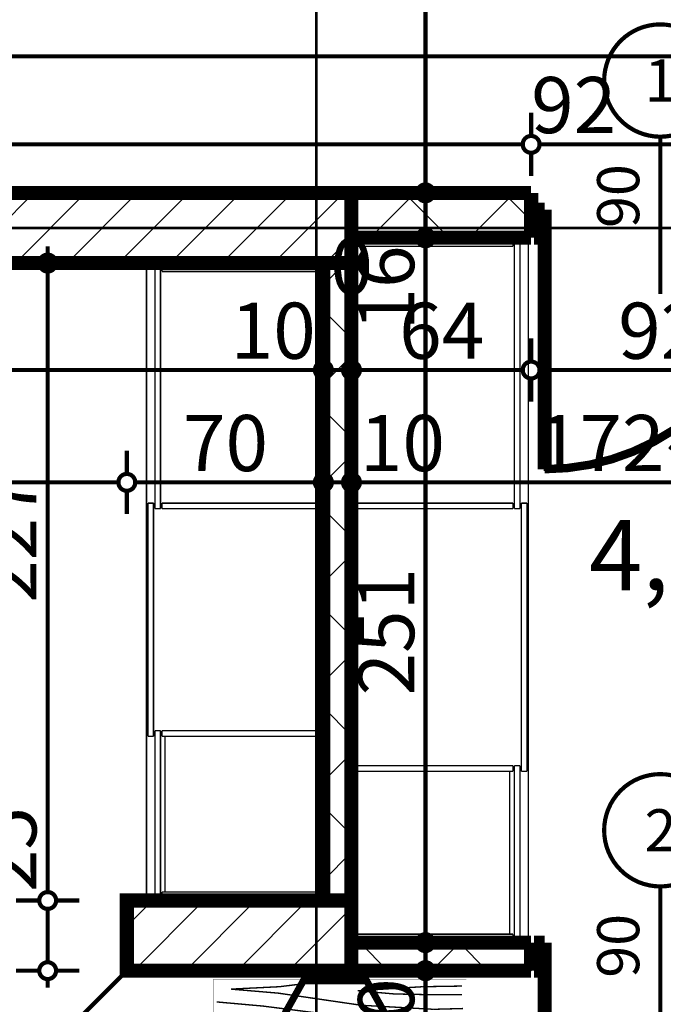
# Model space of a CAD drawing. Extents: x 77007 to 96231, y 86222 to 97631.
# Drawn here: x 81638 to 81867, y 90399 to 90750 of the extents above; entities that cross this region are included whole.
import ezdxf
from ezdxf.enums import TextEntityAlignment as Align

# ---------------------------------------------------------------- set-up
doc = ezdxf.new("R2010")
doc.units = 0
doc.header["$MEASUREMENT"] = 0
doc.linetypes.add('Double Dashed copy', pattern=[226.66666666666663, 100, -50, 26.66666666666664, -50])
for name, color, linetype in [('0help', 7, 'Continuous'), ('Fills', 7, 'Continuous'), ('koloni', 7, 'Continuous'), ('KOTI-ext', 7, 'Continuous'), ('KOTI-int', 7, 'Continuous'), ('wall-ext', 7, 'Continuous')]:
    doc.layers.add(name, color=color, linetype=linetype)
doc.styles.add('GENERATED_STYLE_1', font='TIMES.TTF')
doc.styles.add('GENERATED_STYLE_3', font='txt')
doc.linetypes.add('Big Zigzag', pattern='A,0,[1,3. 5et1.Shx,S=0.4479717829870799,R=0,X=0,Y=0],-56.44444465637207,0', length=56.44444465637207)
doc.dimstyles.new('Dimstyle_7072E', dxfattribs={"dimtxt": 20, "dimasz": 11.4, "dimexe": 0.18, "dimexo": 0, "dimgap": 0.09, "dimtad": 1, "dimdec": 0, "dimzin": 0, "dimdsep": 46, "dimtxsty": 'GENERATED_STYLE_1', "dimblk": 'ARROWHEAD_1', "dimblk1": 'ARROWHEAD_1', "dimblk2": 'ARROWHEAD_1', "dimcen": 0.09, "dimclrd": 11, "dimclre": 11, "dimclrt": 11, "dimazin": 0, "dimtfac": 1, "dimtdec": 4, "dimtmove": 0, "dimatfit": 0, "dimfxl": 0, "dimtolj": 1, "dimtzin": 0, "dimarcsym": 0})
pattern_1 = [(45, (0, 0), (-17.67766952966369, 17.67766952966369), []), (135, (0, 0), (17.67766952966369, 17.67766952966369), [])]
pattern_2 = [(45, (0, 0), (-9.192387818250328, 9.19238781825033), [])]

# ---------------------------------------------------------------- blocks, each defined once
blk = doc.blocks.new('HATCH_351', base_point=(81928.65589242133, 90421.40056573114))
at = {"layer": 'Fills', "color": 133, "style": 'GENERATED_STYLE_1', "oblique": -2.504478167265416e-06}
blk.add_text('4,33 m', height=25, dxfattribs=at).set_placement((81946.31214242132, 90546.90163951155), align=Align.RIGHT)
blk.add_text('2', height=16.6675, dxfattribs=at).set_placement((81947.72527858203, 90555.23413951154))
blk = doc.blocks.new('WALL_900', base_point=(81746.15754600838, 90421.40271329196))
at = {"layer": 'wall-ext'}
h = blk.add_hatch(dxfattribs=at)
h.set_pattern_fill('CONCRETE BLOCK', scale=25, angle=45, style=0, pattern_type=0)
h.set_pattern_definition(pattern_1)
h.paths.add_polyline_path([(81756.15754600838, 90663.40009158538), (81746.15754600838, 90663.40009158538), (81746.15754600838, 90436.40271329196), (81756.15754600838, 90436.40271329196)], flags=0)
at = {"layer": 'wall-ext', "color": 7, "linetype": 'Continuous', "const_width": 5}
for points in [[(81746.15754600838, 90663.40009158538), (81746.15754600838, 90436.40271329196)], [(81756.15754600838, 90421.40271329196), (81756.15754600838, 90663.40271329194)]]:
    blk.add_lwpolyline(points, dxfattribs=at)
blk = doc.blocks.new('D1_Metal_411')
at = {"color": 0, "linetype": 'Continuous', "const_width": 5}
for points in [[(41.2, 0), (41.2, 82.4)], [(-41.2, 0), (-45, 0)], [(-45, 0), (-45, -10)], [(-41.2, -10), (-41.2, 0)], [(45, 0), (41.2, 0)], [(41.2, 0), (41.2, -10)], [(45, -10), (45, 0)], [(-45, -10), (-41.2, -10)], [(41.2, -10), (45, -10)]]:
    blk.add_lwpolyline(points, dxfattribs=at)
at = {"color": 0, "linetype": 'Continuous', "const_width": 3.00000011920929}
blk.add_lwpolyline([(41.20000000000001, 82.4, 0.414213562373095), (-41.2, 1.009075635549639e-14)], format="xyb", dxfattribs=at)
blk = doc.blocks.new('Window-Door_Marker_-_70_18864')
at = {"color": 11, "linetype": 'Continuous', "const_width": 1.5}
blk.add_lwpolyline([(-4.408582873760558e-15, -36), (2.449212707644754e-15, 20)], dxfattribs=at)
blk.add_lwpolyline([(-20.00000000000001, -56.00000000000001, 1), (20, -56.00000000000001, 1)], format="xyb", close=True, dxfattribs=at)
at = {"color": 11, "style": 'GENERATED_STYLE_1'}
for tag, p, rotation in [('AC_WIDO_B_SIZE', (-22.49999999999999, 7.750000000000004), -90.00000000000001), ('AC_WIDO_A_SIZE', (7.500000000000004, -3.500000000000002), -90.00000000000001), ('AC_MarkerText_1', (5.624999999999994, -48.5), 180)]:
    blk.add_attdef(tag, p, '', height=15, rotation=rotation, dxfattribs=at)
blk = doc.blocks.new('WALL_995', base_point=(82901.1601677149, 90680.40271329196))
at = {"layer": 'wall-ext'}
h = blk.add_hatch(dxfattribs=at)
h.set_pattern_fill('CONCRETE BLOCK', scale=25, angle=45, style=0, pattern_type=0)
h.set_pattern_definition(pattern_1)
h.paths.add_polyline_path([(81756.15754600838, 90688.40271329196), (81756.15754600838, 90672.40271329196), (81820.15589242132, 90672.40271329196), (81820.15589242132, 90688.40271329196)], flags=0)
at = {"layer": 'wall-ext', "color": 7, "linetype": 'Continuous', "const_width": 5}
for points in [[(81820.15589242132, 90688.40271329194), (81756.15754600838, 90688.40271329194)], [(81820.15589242132, 90672.40271329196), (81820.15589242132, 90688.40271329196)], [(81756.15754600838, 90672.40271329196), (81820.15589242132, 90672.40271329196)]]:
    blk.add_lwpolyline(points, dxfattribs=at)
at = {"layer": 'wall-ext', "color": 133, "rotation": 180}
blk.add_blockref('Window-Door_Marker_-_70_18864', (81866.1558924213, 90672.40271329196), dxfattribs=at).add_auto_attribs({'AC_MarkerText_1': '1', 'AC_WIDO_A_SIZE': '90', 'AC_WIDO_B_SIZE': '210'})
blk.add_blockref('D1_Metal_411', (81866.1558924213, 90672.40271329196), dxfattribs=at)
blk = doc.blocks.new('D1_Metal_421')
at = {"color": 0, "linetype": 'Continuous', "const_width": 5}
for points in [[(41.2, 0), (41.2, 82.4)], [(-41.2, 0), (-45, 0)], [(-45, 0), (-45, -10)], [(-41.2, -10), (-41.2, 0)], [(45, 0), (41.2, 0)], [(41.2, 0), (41.2, -10)], [(45, -10), (45, 0)], [(-45, -10), (-41.2, -10)], [(41.2, -10), (45, -10)]]:
    blk.add_lwpolyline(points, dxfattribs=at)
at = {"color": 0, "linetype": 'Continuous', "const_width": 3.00000011920929}
blk.add_lwpolyline([(41.20000000000001, 82.4, 0.414213562373095), (-41.2, 1.009075635549639e-14)], format="xyb", dxfattribs=at)
blk = doc.blocks.new('Window-Door_Marker_-_70_18874')
at = {"color": 11, "linetype": 'Continuous', "const_width": 1.5}
blk.add_lwpolyline([(-20, 40, 1), (20, 40, 1)], format="xyb", close=True, dxfattribs=at)
blk.add_lwpolyline([(0, 20), (0, -30)], dxfattribs=at)
at = {"color": 11, "style": 'GENERATED_STYLE_1'}
for tag, p in [('AC_WIDO_A_SIZE', (-7.500000000000004, -12.5)), ('AC_WIDO_B_SIZE', (22.5, -23.75))]:
    blk.add_attdef(tag, p, '', height=15, rotation=90, dxfattribs=at)
blk.add_attdef('AC_MarkerText_1', (-5.625, 32.50000000000001), '', height=15, dxfattribs=at)
blk = doc.blocks.new('WALL_1002', base_point=(81746.15754600838, 90421.40271329196))
at = {"layer": 'wall-ext'}
h = blk.add_hatch(dxfattribs=at)
h.set_pattern_fill('CONCRETE BLOCK', scale=25, angle=45, style=0, pattern_type=0)
h.set_pattern_definition(pattern_1)
h.paths.add_polyline_path([(81820.1558924213, 90411.40271329196), (81820.1558924213, 90421.40271329196), (81756.15754600838, 90421.40271329196), (81756.15754600838, 90411.40271329196)], flags=0)
h = blk.add_hatch(dxfattribs=at)
h.set_pattern_fill('CONCRETE BLOCK', scale=25, angle=45, style=0, pattern_type=0)
h.set_pattern_definition(pattern_1)
h.paths.add_polyline_path([(82121.1575460082, 90411.40271329196), (82121.1575460082, 90421.40271329196), (81912.1558924213, 90421.40271329196), (81912.1558924213, 90411.40271329196)], flags=0)
at = {"layer": 'wall-ext', "color": 7, "linetype": 'Continuous', "const_width": 5}
for points in [[(81820.1558924213, 90421.40271329196), (81756.15754600838, 90421.40271329196)], [(81820.1558924213, 90421.40271329196), (81820.1558924213, 90411.40271329196)], [(81912.1558924213, 90421.40271329196), (81912.1558924213, 90411.40271329196)], [(81928.6569562877, 90421.40271329196), (81912.1558924213, 90421.40271329196)], [(82121.1601677149, 90421.40271329196), (81938.6569562877, 90421.40271329196)], [(81746.15754600838, 90411.40271329196), (81820.1558924213, 90411.40271329196)], [(81912.1558924213, 90411.40271329196), (82121.1601677149, 90411.40271329196)]]:
    blk.add_lwpolyline(points, dxfattribs=at)
at = {"layer": 'wall-ext', "color": 133}
blk.add_blockref('Window-Door_Marker_-_70_18874', (81866.1558924213, 90421.40271329196), dxfattribs=at).add_auto_attribs({'AC_MarkerText_1': '2', 'AC_WIDO_A_SIZE': '90', 'AC_WIDO_B_SIZE': '210'})
at = {"layer": 'wall-ext', "color": 133, "rotation": 180}
blk.add_blockref('D1_Metal_421', (81866.1558924213, 90411.40271329196), dxfattribs=at)
blk = doc.blocks.new('WALL_1090', base_point=(81676.15754600838, 90436.40271329196))
at = {"layer": 'wall-ext', "color": 7, "linetype": 'Continuous', "const_width": 5}
blk.add_lwpolyline([(81676.15754600838, 90436.40271329196), (81676.15754600838, 90411.40271329196)], dxfattribs=at)
blk = doc.blocks.new('WALL_1142', base_point=(81756.15754600838, 90675.90271329194))
at = {"layer": 'wall-ext'}
h = blk.add_hatch(dxfattribs=at)
h.set_pattern_fill('CONCRETE BLOCK', scale=25, angle=45, style=0, pattern_type=0)
h.set_pattern_definition(pattern_1)
h.paths.add_polyline_path([(81756.15754600838, 90688.40009158538), (81756.15754600838, 90688.40271329194), (81326.15754600838, 90688.40271329194), (81326.15754600838, 90688.40009158538)], flags=0)
at = {"layer": 'wall-ext', "color": 7, "linetype": 'Continuous', "const_width": 5}
for points in [[(81756.15754600838, 90663.40271329194), (81756.15754600838, 90688.40271329194)], [(81324.00066048112, 90663.40271329194), (81326.15754600838, 90663.40271329194)]]:
    blk.add_lwpolyline(points, dxfattribs=at)
blk = doc.blocks.new('COLUMN_384', base_point=(81541.15754600838, 90675.90009158538))
at = {"layer": 'koloni'}
h = blk.add_hatch(dxfattribs=at)
h.set_pattern_fill('COMMON BRICK', color=1, scale=12.99999952316284, angle=45, style=0, pattern_type=0)
h.set_pattern_definition(pattern_2)
h.paths.add_polyline_path([(81756.15754600838, 90688.40009158538), (81326.15754600838, 90688.40009158538), (81326.15754600838, 90663.40009158538), (81756.15754600838, 90663.40009158538)], flags=0)
at = {"layer": 'koloni', "color": 30, "linetype": 'Continuous', "const_width": 5}
blk.add_lwpolyline([(81756.15754600838, 90688.40009158538), (81326.15754600838, 90688.40009158538), (81326.15754600838, 90663.40009158538), (81756.15754600838, 90663.40009158538)], close=True, dxfattribs=at)
blk = doc.blocks.new('COLUMN_419', base_point=(81716.15754600838, 90423.90271329196))
at = {"layer": 'koloni'}
h = blk.add_hatch(dxfattribs=at)
h.set_pattern_fill('COMMON BRICK', color=1, scale=12.99999952316284, angle=45, style=0, pattern_type=0)
h.set_pattern_definition(pattern_2)
h.paths.add_polyline_path([(81676.15754600838, 90411.40271329196), (81756.15754600838, 90411.40271329196), (81756.15754600838, 90436.40271329196), (81676.15754600838, 90436.40271329196)], flags=0)
at = {"layer": 'koloni', "color": 30, "linetype": 'Continuous', "const_width": 5}
blk.add_lwpolyline([(81676.15754600838, 90411.40271329196), (81756.15754600838, 90411.40271329196), (81756.15754600838, 90436.40271329196), (81676.15754600838, 90436.40271329196)], close=True, dxfattribs=at)
blk = doc.blocks.new('PLN_BIBF2-7')
at = {"layer": '0help', "color": 0, "linetype": 'ByBlock'}
for points, const_width in [([(319.9999809265137, -63.99976015090942), (-319.9999809265137, -63.99976015090942)], 0.5000000074505806), ([(-319.9999809265137, -63.99976015090942), (-319.9999809265137, -703.9998054504395)], 0.5000000074505806), ([(319.9999809265137, -703.9998054504395), (319.9999809265137, -63.99976015090942)], 0.5000000074505806), ([(-297.0000028610229, -103.7497997283936), (-311.9765996932983, -104.058301448822)], 3.499999940395355), ([(-14.99999910593033, -126.2498021125793), (-297.0000028610229, -103.7497997283936)], 3.499999940395355), ([(179.9999952316284, -115.7498002052307), (-14.99999910593033, -126.2498021125793)], 3.499999940395355), ([(311.9999885559082, -112.2497916221619), (179.9999952316284, -115.7498002052307)], 3.499999940395355), ([(215.9999847412109, -180.2497982978821), (314.9999856948853, -166.7497992515564)], 3.499999940395355), ([(-314.0625, -176.7965912818909), (-17.99999922513962, -189.2498016357422)], 3.499999940395355), ([(-17.99999922513962, -189.2498016357422), (-179.9999952316284, -225.2497911453247)], 3.499999940395355), ([(83.99999737739563, -211.749792098999), (215.9999847412109, -180.2497982978821)], 3.499999940395355), ([(-179.9999952316284, -225.2497911453247), (-312.1249914169312, -243.4332847595215)], 3.499999940395355), ([(-119.9999928474426, -280.2497863769531), (83.99999737739563, -211.749792098999)], 3.499999940395355), ([(107.9999923706055, -288.2498025894165), (230.9999942779541, -261.2498044967651)], 3.499999940395355), ([(230.9999942779541, -261.2498044967651), (308.9999914169312, -256.7497968673706)], 3.499999940395355), ([(-314.1718864440918, -321.2224006652832), (-119.9999928474426, -280.2497863769531)], 3.499999940395355), ([(-113.9999985694885, -364.7497892379761), (107.9999923706055, -288.2498025894165)], 3.499999940395355), ([(176.9999980926514, -360.2497816085815), (308.9999914169312, -346.7497825622559)], 3.499999940395355), ([(-314.0352010726929, -407.1090698242188), (-113.9999985694885, -364.7497892379761)], 3.499999940395355), ([(-26.99999809265137, -409.7497940063477), (176.9999980926514, -360.2497816085815)], 3.499999940395355), ([(-293.999981880188, -482.7497959136963), (-26.99999809265137, -409.7497940063477)], 3.499999940395355), ([(29.99999821186066, -490.7497882843018), (246.0000038146973, -445.7498073577881)], 3.499999940395355), ([(246.0000038146973, -445.7498073577881), (311.9999885559082, -445.7498073577881)], 3.499999940395355), ([(-314.0547037124634, -493.6716079711914), (-293.999981880188, -482.7497959136963)], 3.499999940395355), ([(-194.9999928474426, -553.7497997283936), (29.99999821186066, -490.7497882843018)], 3.499999940395355), ([(236.9999885559082, -535.7497692108154), (53.99999618530273, -558.2498073577881)], 3.499999940395355), ([(311.9999885559082, -540.24977684021), (236.9999885559082, -535.7497692108154)], 3.499999940395355), ([(-311.8827819824219, -576.8200874328613), (-194.9999928474426, -553.7497997283936)], 3.499999940395355), ([(53.99999618530273, -558.2498073577881), (-155.9999942779541, -625.7497787475586)], 3.499999940395355), ([(137.9999995231628, -621.2497711181641), (44.9999988079071, -639.2498016357422)], 3.499999940395355), ([(236.9999885559082, -616.7497634887695), (137.9999995231628, -621.2497711181641)], 3.499999940395355), ([(308.9999914169312, -617.7497863769531), (236.9999885559082, -616.7497634887695)], 3.499999940395355), ([(-155.9999942779541, -625.7497787475586), (-275.9999990463257, -648.2497692108154)], 3.499999940395355), ([(-275.9999990463257, -648.2497692108154), (-152.9999971389771, -661.749792098999)], 3.499999940395355), ([(44.9999988079071, -639.2498016357422), (209.9999904632568, -661.749792098999)], 3.499999940395355), ([(-152.9999971389771, -661.749792098999), (-9.882811456918716, -700.2810001373291)], 3.499999940395355), ([(209.9999904632568, -661.749792098999), (308.9999914169312, -665.24977684021)], 3.499999940395355), ([(-319.9999809265137, -703.9998054504395), (319.9999809265137, -703.9998054504395)], 0.5000000074505806)]:
    blk.add_lwpolyline(points, dxfattribs=dict(at, const_width=const_width))
blk = doc.blocks.new('TV_970')
at = {"layer": '0help', "color": 0, "linetype": 'ByBlock', "const_width": 2.5}
blk.add_lwpolyline([(0, 0), (60, 0), (60, 20), (52.5, 20), (41.25, 40), (18.75, 40), (7.5, 20), (0, 20)], close=True, dxfattribs=at)
for points in [[(18.75, 40), (7.5, 20)], [(41.25, 40), (18.75, 40)], [(52.49999999999999, 20), (41.25, 40)], [(60, 20), (0, 20)], [(0, 20), (0, 0)], [(7.5, 20), (52.49999999999999, 20)], [(60, 0), (60, 20)], [(0, 0), (60, 0)]]:
    blk.add_lwpolyline(points, dxfattribs=at)
blk = doc.blocks.new('*D3622')
at = {"layer": 'KOTI-ext', "color": 11, "linetype": 'Continuous', "const_width": 1.5}
blk.add_lwpolyline([(81644.96837623634, 90411.40271329196, 1), (81650.96837623633, 90411.40271329196, 1)], format="xyb", close=True, dxfattribs=at)
for points in [[(81644.96837623634, 90411.40271329196), (81636.71837623634, 90411.40271329196)], [(81659.21837623633, 90411.40271329196), (81650.96837623633, 90411.40271329196)], [(81647.96837623634, 90405.40271329196), (81647.96837623634, 90408.40271329196)]]:
    blk.add_lwpolyline(points, dxfattribs=at)
blk = doc.blocks.new('ARROWHEAD_1')
at = {"color": 0, "linetype": 'Continuous'}
blk.add_line((0, 0), (-1, 0), dxfattribs=at)
blk.add_circle((0, 0), 0.25, dxfattribs=at)
blk = doc.blocks.new('*D3623')
at = {"layer": 'KOTI-ext', "color": 11, "linetype": 'Continuous', "const_width": 1.5}
for points in [[(81644.96837623634, 90436.40271329196, 1), (81650.96837623633, 90436.40271329196, 1)], [(81644.96837623634, 90411.40271329196, 1), (81650.96837623633, 90411.40271329196, 1)]]:
    blk.add_lwpolyline(points, format="xyb", close=True, dxfattribs=at)
for points in [[(81644.96837623634, 90436.40271329196), (81636.71837623634, 90436.40271329196)], [(81659.21837623633, 90436.40271329196), (81650.96837623633, 90436.40271329196)], [(81647.96837623634, 90414.40271329194), (81647.96837623634, 90433.40271329196)], [(81644.96837623634, 90411.40271329196), (81636.71837623634, 90411.40271329196)], [(81659.21837623633, 90411.40271329196), (81650.96837623633, 90411.40271329196)]]:
    blk.add_lwpolyline(points, dxfattribs=at)
blk = doc.blocks.new('*D3624')
at = {"layer": 'KOTI-ext', "color": 11, "linetype": 'Continuous', "const_width": 1.5}
for points in [[(81647.96837623634, 90666.40271329194), (81647.96837623634, 90669.40271329194)], [(81644.96837623634, 90663.40271329194), (81636.71837623634, 90663.40271329194)], [(81659.21837623633, 90663.40271329194), (81650.96837623633, 90663.40271329194)], [(81647.96837623634, 90439.40271329194), (81647.96837623634, 90660.40271329196)], [(81644.96837623634, 90436.40271329196), (81636.71837623634, 90436.40271329196)], [(81659.21837623633, 90436.40271329196), (81650.96837623633, 90436.40271329196)]]:
    blk.add_lwpolyline(points, dxfattribs=at)
for points in [[(81644.96837623634, 90663.40271329194, 1), (81650.96837623633, 90663.40271329194, 1)], [(81644.96837623634, 90436.40271329196, 1), (81650.96837623633, 90436.40271329196, 1)]]:
    blk.add_lwpolyline(points, format="xyb", close=True, dxfattribs=at)
at = {"layer": 'KOTI-ext', "color": 11, "style": 'GENERATED_STYLE_1', "oblique": -2.504478167265416e-06}
for s, p in [('227', (81643.96837604635, 90542.40271222325)), ('25', (81643.96837604635, 90439.40271257948))]:
    blk.add_text(s, height=20, rotation=90, dxfattribs=at).set_placement(p)
blk = doc.blocks.new('*D4559')
at = {"layer": 'KOTI-ext', "color": 11, "linetype": 'Continuous', "const_width": 1.5}
for points in [[(81324.00066048112, 90588.31033322832), (81324.00066048112, 90596.56033322832)], [(81676.15754600838, 90588.31033322832), (81676.15754600838, 90596.56033322832)], [(81318.00066048114, 90585.31033322832), (81321.00066048112, 90585.31033322832)], [(81327.00066048112, 90585.31033322832), (81673.1575460084, 90585.31033322832)], [(81324.00066048112, 90574.06033322832), (81324.00066048112, 90582.31033322832)], [(81676.15754600838, 90574.06033322832), (81676.15754600838, 90582.31033322832)]]:
    blk.add_lwpolyline(points, dxfattribs=at)
for points in [[(81321.00066048112, 90585.31033322832, 1), (81327.00066048112, 90585.31033322832, 1)], [(81673.1575460084, 90585.31033322832, 1), (81679.15754600838, 90585.31033322832, 1)]]:
    blk.add_lwpolyline(points, format="xyb", close=True, dxfattribs=at)
at = {"layer": 'KOTI-ext', "color": 11, "style": 'GENERATED_STYLE_1', "oblique": -2.504478167265416e-06}
blk.add_text('352', height=20, dxfattribs=at).set_placement((81477.57910217605, 90589.31033341831))
blk = doc.blocks.new('*D4560')
at = {"layer": 'KOTI-ext', "color": 11, "linetype": 'Continuous', "const_width": 1.5}
for points in [[(81676.15754600838, 90588.31033322832), (81676.15754600838, 90596.56033322832)], [(81746.15754600838, 90588.31033322832), (81746.15754600838, 90596.56033322832)], [(81679.15754600838, 90585.31033322832), (81743.15754600838, 90585.31033322832)], [(81676.15754600838, 90574.06033322832), (81676.15754600838, 90582.31033322832)], [(81746.15754600838, 90574.06033322832), (81746.15754600838, 90582.31033322832)]]:
    blk.add_lwpolyline(points, dxfattribs=at)
for points in [[(81673.1575460084, 90585.31033322832, 1), (81679.15754600838, 90585.31033322832, 1)], [(81743.15754600838, 90585.31033322832, 1), (81749.15754600838, 90585.31033322832, 1)]]:
    blk.add_lwpolyline(points, format="xyb", close=True, dxfattribs=at)
at = {"layer": 'KOTI-ext', "color": 11, "style": 'GENERATED_STYLE_1', "oblique": -2.504478167265416e-06}
blk.add_text('70', height=20, dxfattribs=at).set_placement((81696.15754529594, 90589.31033341831))
blk = doc.blocks.new('*D4561')
at = {"layer": 'KOTI-ext', "color": 11, "linetype": 'Continuous', "const_width": 1.5}
for points in [[(81746.15754600838, 90588.31033322832), (81746.15754600838, 90596.56033322832)], [(81756.16016771492, 90588.31033322832), (81756.16016771492, 90596.56033322832)], [(81749.15754600838, 90585.31033322832), (81753.16016771492, 90585.31033322832)], [(81746.15754600838, 90574.06033322832), (81746.15754600838, 90582.31033322832)], [(81756.16016771492, 90574.06033322832), (81756.16016771492, 90582.31033322832)]]:
    blk.add_lwpolyline(points, dxfattribs=at)
for points in [[(81743.15754600838, 90585.31033322832, 1), (81749.15754600838, 90585.31033322832, 1)], [(81753.16016771492, 90585.31033322832, 1), (81759.16016771492, 90585.31033322832, 1)]]:
    blk.add_lwpolyline(points, format="xyb", close=True, dxfattribs=at)
blk = doc.blocks.new('*D4562')
at = {"layer": 'KOTI-ext', "color": 11, "linetype": 'Continuous', "const_width": 1.5}
for points in [[(81756.16016771492, 90588.31033322832), (81756.16016771492, 90596.56033322832)], [(81928.65695628771, 90588.31033322832), (81928.65695628771, 90596.56033322832)], [(81759.16016771492, 90585.31033322832), (81925.65695628771, 90585.31033322832)], [(81756.16016771492, 90574.06033322832), (81756.16016771492, 90582.31033322832)], [(81928.65695628771, 90574.06033322832), (81928.65695628771, 90582.31033322832)]]:
    blk.add_lwpolyline(points, dxfattribs=at)
for points in [[(81753.16016771492, 90585.31033322832, 1), (81759.16016771492, 90585.31033322832, 1)], [(81925.65695628771, 90585.31033322832, 1), (81931.65695628771, 90585.31033322832, 1)]]:
    blk.add_lwpolyline(points, format="xyb", close=True, dxfattribs=at)
at = {"layer": 'KOTI-ext', "color": 11, "style": 'GENERATED_STYLE_1', "oblique": -2.504478167265416e-06}
for s, height, p in [('10', 20, (81759.16016700245, 90589.31033341831)), ('5', 13.334, (81868.477207232, 90595.97633341831))]:
    blk.add_text(s, height=height, dxfattribs=at).set_placement(p)
blk.add_text('172', height=20, dxfattribs=at).set_placement((81867.64433223201, 90589.31033341831), align=Align.RIGHT)
blk = doc.blocks.new('*D4880')
at = {"layer": 'KOTI-ext', "color": 11, "linetype": 'Continuous', "const_width": 1.5}
for points in [[(81326.37324348316, 90748.28244440489), (81326.37324348316, 90740.03244440489)], [(82901.1601677149, 90748.28244440489), (82901.1601677149, 90740.03244440489)], [(81323.37324348316, 90737.03244440489), (81320.37324348316, 90737.03244440489)], [(82898.1601677149, 90737.03244440489), (81329.37324348315, 90737.03244440489)], [(82907.16016771489, 90737.03244440489), (82904.16016771489, 90737.03244440489)], [(81326.37324348316, 90734.03244440489), (81326.37324348316, 90725.7824444049)], [(82901.1601677149, 90734.03244440489), (82901.1601677149, 90725.7824444049)]]:
    blk.add_lwpolyline(points, dxfattribs=at)
for points in [[(81323.37324348316, 90737.03244440489, 1), (81329.37324348315, 90737.03244440489, 1)], [(82898.1601677149, 90737.03244440489, 1), (82904.16016771489, 90737.03244440489, 1)]]:
    blk.add_lwpolyline(points, format="xyb", close=True, dxfattribs=at)
at = {"layer": 'KOTI-ext', "color": 11, "style": 'GENERATED_STYLE_1', "oblique": -2.504478167265416e-06}
blk.add_text('1\xa0575', height=20, dxfattribs=at).set_placement((82080.01670399599, 90741.03244459488))
blk = doc.blocks.new('*D5258')
at = {"layer": 'KOTI-ext', "color": 11, "linetype": 'Continuous', "const_width": 1.5}
for points in [[(81326.37324348316, 90708.675826045), (81326.37324348316, 90716.925826045)], [(81820.15589242132, 90708.675826045), (81820.15589242132, 90716.925826045)], [(81320.37324348316, 90705.675826045), (81323.37324348316, 90705.675826045)], [(81329.37324348315, 90705.675826045), (81817.15589242132, 90705.675826045)], [(81326.37324348316, 90694.425826045), (81326.37324348316, 90702.675826045)], [(81820.15589242132, 90694.425826045), (81820.15589242132, 90702.675826045)]]:
    blk.add_lwpolyline(points, dxfattribs=at)
for points in [[(81323.37324348316, 90705.675826045, 1), (81329.37324348315, 90705.675826045, 1)], [(81817.15589242132, 90705.675826045, 1), (81823.15589242132, 90705.675826045, 1)]]:
    blk.add_lwpolyline(points, format="xyb", close=True, dxfattribs=at)
at = {"layer": 'KOTI-ext', "color": 11, "style": 'GENERATED_STYLE_1', "oblique": -2.504478167265416e-06}
for s, p in [('494', (81550.76456688355, 90709.67582623499)), ('92', (81820.15589242132, 90709.67582623499))]:
    blk.add_text(s, height=20, dxfattribs=at).set_placement(p)
blk = doc.blocks.new('*D5259')
at = {"layer": 'KOTI-ext', "color": 11, "linetype": 'Continuous', "const_width": 1.5}
for points in [[(81820.15589242132, 90708.675826045), (81820.15589242132, 90716.925826045)], [(81912.1558924213, 90708.675826045), (81912.1558924213, 90716.925826045)], [(81823.15589242132, 90705.675826045), (81909.15589242132, 90705.675826045)], [(81820.15589242132, 90694.425826045), (81820.15589242132, 90702.675826045)], [(81912.1558924213, 90694.425826045), (81912.1558924213, 90702.675826045)]]:
    blk.add_lwpolyline(points, dxfattribs=at)
for points in [[(81817.15589242132, 90705.675826045, 1), (81823.15589242132, 90705.675826045, 1)], [(81909.15589242132, 90705.675826045, 1), (81915.1558924213, 90705.675826045, 1)]]:
    blk.add_lwpolyline(points, format="xyb", close=True, dxfattribs=at)
at = {"layer": 'KOTI-ext', "color": 11, "style": 'GENERATED_STYLE_1', "oblique": -2.504478167265416e-06}
blk.add_text('92', height=20, dxfattribs=at).set_placement((81820.15589242132, 90709.67582623499))
blk = doc.blocks.new('*D5265')
at = {"layer": 'KOTI-ext', "color": 11, "linetype": 'Continuous', "const_width": 1.5}
for points in [[(81324.00066048112, 90628.3095023441), (81324.00066048112, 90636.5595023441)], [(81746.15754600838, 90628.3095023441), (81746.15754600838, 90636.5595023441)], [(81318.00066048114, 90625.3095023441), (81321.00066048112, 90625.3095023441)], [(81327.00066048112, 90625.3095023441), (81743.15754600838, 90625.3095023441)], [(81324.00066048112, 90614.0595023441), (81324.00066048112, 90622.3095023441)], [(81746.15754600838, 90614.0595023441), (81746.15754600838, 90622.3095023441)]]:
    blk.add_lwpolyline(points, dxfattribs=at)
for points in [[(81321.00066048112, 90625.3095023441, 1), (81327.00066048112, 90625.3095023441, 1)], [(81743.15754600838, 90625.3095023441, 1), (81749.15754600838, 90625.3095023441, 1)]]:
    blk.add_lwpolyline(points, format="xyb", close=True, dxfattribs=at)
at = {"layer": 'KOTI-ext', "color": 11, "style": 'GENERATED_STYLE_1', "oblique": -2.504478167265416e-06}
for s, p in [('422', (81497.57910217607, 90629.30950253409)), ('10', (81713.15754529592, 90629.30950253409))]:
    blk.add_text(s, height=20, dxfattribs=at).set_placement(p)
blk = doc.blocks.new('*D5266')
at = {"layer": 'KOTI-ext', "color": 11, "linetype": 'Continuous', "const_width": 1.5}
for points in [[(81746.15754600838, 90628.3095023441), (81746.15754600838, 90636.5595023441)], [(81756.15754600838, 90628.3095023441), (81756.15754600838, 90636.5595023441)], [(81749.15754600838, 90625.3095023441), (81753.15754600838, 90625.3095023441)], [(81756.15754600838, 90625.3095023441), (81753.16016771492, 90625.3095023441)], [(81746.15754600838, 90614.0595023441), (81746.15754600838, 90622.3095023441)], [(81756.15754600838, 90614.0595023441), (81756.15754600838, 90622.3095023441)]]:
    blk.add_lwpolyline(points, dxfattribs=at)
for points in [[(81743.15754600838, 90625.3095023441, 1), (81749.15754600838, 90625.3095023441, 1)], [(81753.15754600838, 90625.3095023441, 1), (81759.15754600838, 90625.3095023441, 1)]]:
    blk.add_lwpolyline(points, format="xyb", close=True, dxfattribs=at)
at = {"layer": 'KOTI-ext', "color": 11, "style": 'GENERATED_STYLE_1', "oblique": -2.504478167265416e-06}
blk.add_text('0', height=20, dxfattribs=at).set_placement((81748.65885650543, 90652.30950362653))
blk = doc.blocks.new('*D5267')
at = {"layer": 'KOTI-ext', "color": 11, "linetype": 'Continuous', "const_width": 1.5}
for points in [[(81756.15754600838, 90628.3095023441), (81756.15754600838, 90636.5595023441)], [(81756.16016771492, 90628.3095023441), (81756.16016771492, 90636.5595023441)], [(81756.15754600838, 90614.0595023441), (81756.15754600838, 90622.3095023441)], [(81756.16016771492, 90614.0595023441), (81756.16016771492, 90622.3095023441)]]:
    blk.add_lwpolyline(points, dxfattribs=at)
for points in [[(81753.15754600838, 90625.3095023441, 1), (81759.15754600838, 90625.3095023441, 1)], [(81753.16016771492, 90625.3095023441, 1), (81759.16016771492, 90625.3095023441, 1)]]:
    blk.add_lwpolyline(points, format="xyb", close=True, dxfattribs=at)
blk = doc.blocks.new('*D5268')
at = {"layer": 'KOTI-ext', "color": 11, "linetype": 'Continuous', "const_width": 1.5}
for points in [[(81756.16016771492, 90628.3095023441), (81756.16016771492, 90636.5595023441)], [(81820.15589242132, 90628.3095023441), (81820.15589242132, 90636.5595023441)], [(81759.16016771492, 90625.3095023441), (81817.15589242132, 90625.3095023441)], [(81756.16016771492, 90614.0595023441), (81756.16016771492, 90622.3095023441)], [(81820.15589242132, 90614.0595023441), (81820.15589242132, 90622.3095023441)]]:
    blk.add_lwpolyline(points, dxfattribs=at)
for points in [[(81753.16016771492, 90625.3095023441, 1), (81759.16016771492, 90625.3095023441, 1)], [(81817.15589242132, 90625.3095023441, 1), (81823.15589242132, 90625.3095023441, 1)]]:
    blk.add_lwpolyline(points, format="xyb", close=True, dxfattribs=at)
at = {"layer": 'KOTI-ext', "color": 11, "style": 'GENERATED_STYLE_1', "oblique": -2.504478167265416e-06}
blk.add_text('64', height=20, dxfattribs=at).set_placement((81773.15802935566, 90629.30950253409))
blk = doc.blocks.new('*D5269')
at = {"layer": 'KOTI-ext', "color": 11, "linetype": 'Continuous', "const_width": 1.5}
for points in [[(81820.15589242132, 90628.3095023441), (81820.15589242132, 90636.5595023441)], [(81912.1558924213, 90628.3095023441), (81912.1558924213, 90636.5595023441)], [(81823.15589242132, 90625.3095023441), (81909.15589242132, 90625.3095023441)], [(81820.15589242132, 90614.0595023441), (81820.15589242132, 90622.3095023441)], [(81912.1558924213, 90614.0595023441), (81912.1558924213, 90622.3095023441)]]:
    blk.add_lwpolyline(points, dxfattribs=at)
for points in [[(81817.15589242132, 90625.3095023441, 1), (81823.15589242132, 90625.3095023441, 1)], [(81909.15589242132, 90625.3095023441, 1), (81915.1558924213, 90625.3095023441, 1)]]:
    blk.add_lwpolyline(points, format="xyb", close=True, dxfattribs=at)
at = {"layer": 'KOTI-ext', "color": 11, "style": 'GENERATED_STYLE_1', "oblique": -2.504478167265416e-06}
blk.add_text('92', height=20, dxfattribs=at).set_placement((81851.15589170884, 90629.30950253409))
blk.add_text('16', height=20, dxfattribs=at).set_placement((81918.65695438783, 90629.30950253409), align=Align.RIGHT)
blk = doc.blocks.new('*D6992')
at = {"layer": 'KOTI-ext', "color": 11, "linetype": 'Continuous', "const_width": 1.5}
for points in [[(81779.49960158447, 90411.40271329196, 1), (81785.49960158447, 90411.40271329196, 1)], [(81779.49960158447, 89938.40271329194, 1), (81785.49960158447, 89938.40271329194, 1)]]:
    blk.add_lwpolyline(points, format="xyb", close=True, dxfattribs=at)
for points in [[(81779.49960158447, 90411.40271329196), (81771.24960158447, 90411.40271329196)], [(81793.74960158447, 90411.40271329196), (81785.49960158447, 90411.40271329196)], [(81782.49960158447, 89941.40271329194), (81782.49960158447, 90408.40271329196)], [(81779.49960158447, 89938.40271329194), (81771.24960158447, 89938.40271329194)], [(81793.74960158447, 89938.40271329194), (81785.49960158447, 89938.40271329194)]]:
    blk.add_lwpolyline(points, dxfattribs=at)
at = {"layer": 'KOTI-ext', "color": 11, "style": 'GENERATED_STYLE_1', "oblique": -2.504478167265416e-06}
for s, p in [('10', (81778.49960139448, 90378.4027125795)), ('473', (81778.49960139448, 90152.40271222327)), ('30', (81778.49960139448, 89941.40271257948))]:
    blk.add_text(s, height=20, rotation=90, dxfattribs=at).set_placement(p)
blk = doc.blocks.new('*D6993')
at = {"layer": 'KOTI-ext', "color": 11, "linetype": 'Continuous', "const_width": 1.5}
for points in [[(81779.49960158447, 90421.40271329196, 1), (81785.49960158447, 90421.40271329196, 1)], [(81779.49960158447, 90411.40271329196, 1), (81785.49960158447, 90411.40271329196, 1)]]:
    blk.add_lwpolyline(points, format="xyb", close=True, dxfattribs=at)
for points in [[(81779.49960158447, 90421.40271329196), (81771.24960158447, 90421.40271329196)], [(81793.74960158447, 90421.40271329196), (81785.49960158447, 90421.40271329196)], [(81782.49960158447, 90414.40271329194), (81782.49960158447, 90418.40271329196)], [(81779.49960158447, 90411.40271329196), (81771.24960158447, 90411.40271329196)], [(81793.74960158447, 90411.40271329196), (81785.49960158447, 90411.40271329196)]]:
    blk.add_lwpolyline(points, dxfattribs=at)
blk = doc.blocks.new('*D6994')
at = {"layer": 'KOTI-ext', "color": 11, "linetype": 'Continuous', "const_width": 1.5}
blk.add_lwpolyline([(81779.49960158447, 90421.40271329196, 1), (81785.49960158447, 90421.40271329196, 1)], format="xyb", close=True, dxfattribs=at)
for points in [[(81779.49960158447, 90421.40271329196), (81771.24960158447, 90421.40271329196)], [(81793.74960158447, 90421.40271329196), (81785.49960158447, 90421.40271329196)]]:
    blk.add_lwpolyline(points, dxfattribs=at)
blk = doc.blocks.new('*D6995')
at = {"layer": 'KOTI-ext', "color": 11, "linetype": 'Continuous', "const_width": 1.5}
blk.add_lwpolyline([(81779.49960158447, 90421.40271329196, 1), (81785.49960158447, 90421.40271329196, 1)], format="xyb", close=True, dxfattribs=at)
for points in [[(81779.49960158447, 90421.40271329196), (81771.24960158447, 90421.40271329196)], [(81793.74960158447, 90421.40271329196), (81785.49960158447, 90421.40271329196)]]:
    blk.add_lwpolyline(points, dxfattribs=at)
blk = doc.blocks.new('*D6996')
at = {"layer": 'KOTI-ext', "color": 11, "linetype": 'Continuous', "const_width": 1.5}
for points in [[(81779.49960158447, 90672.40271329196), (81771.24960158447, 90672.40271329196)], [(81793.74960158447, 90672.40271329196), (81785.49960158447, 90672.40271329196)], [(81782.49960158447, 90424.40271329196), (81782.49960158447, 90669.40271329196)], [(81779.49960158447, 90421.40271329196), (81771.24960158447, 90421.40271329196)], [(81793.74960158447, 90421.40271329196), (81785.49960158447, 90421.40271329196)]]:
    blk.add_lwpolyline(points, dxfattribs=at)
for points in [[(81779.49960158447, 90672.40271329196, 1), (81785.49960158447, 90672.40271329196, 1)], [(81779.49960158447, 90421.40271329196, 1), (81785.49960158447, 90421.40271329196, 1)]]:
    blk.add_lwpolyline(points, format="xyb", close=True, dxfattribs=at)
at = {"layer": 'KOTI-ext', "color": 11, "style": 'GENERATED_STYLE_1', "oblique": -2.504478167265416e-06}
for s, p in [('16', (81778.49960139448, 90639.4027125795)), ('251', (81778.49960139448, 90509.40271222327))]:
    blk.add_text(s, height=20, rotation=90, dxfattribs=at).set_placement(p)
blk = doc.blocks.new('*D6997')
at = {"layer": 'KOTI-ext', "color": 11, "linetype": 'Continuous', "const_width": 1.5}
for points in [[(81779.49960158447, 90688.40271329196, 1), (81785.49960158447, 90688.40271329196, 1)], [(81779.49960158447, 90672.40271329196, 1), (81785.49960158447, 90672.40271329196, 1)]]:
    blk.add_lwpolyline(points, format="xyb", close=True, dxfattribs=at)
for points in [[(81779.49960158447, 90688.40271329196), (81771.24960158447, 90688.40271329196)], [(81793.74960158447, 90688.40271329196), (81785.49960158447, 90688.40271329196)], [(81782.49960158447, 90675.40271329196), (81782.49960158447, 90685.40271329196)], [(81779.49960158447, 90672.40271329196), (81771.24960158447, 90672.40271329196)], [(81793.74960158447, 90672.40271329196), (81785.49960158447, 90672.40271329196)]]:
    blk.add_lwpolyline(points, dxfattribs=at)
blk = doc.blocks.new('*D6998')
at = {"layer": 'KOTI-ext', "color": 11, "linetype": 'Continuous', "const_width": 1.5}
for points in [[(81779.49960158447, 90951.402713292, 1), (81785.49960158447, 90951.402713292, 1)], [(81779.49960158447, 90688.40271329196, 1), (81785.49960158447, 90688.40271329196, 1)]]:
    blk.add_lwpolyline(points, format="xyb", close=True, dxfattribs=at)
for points in [[(81779.49960158447, 90951.402713292), (81771.24960158447, 90951.402713292)], [(81793.74960158447, 90951.402713292), (81785.49960158447, 90951.402713292)], [(81782.49960158447, 90691.40271329196), (81782.49960158447, 90948.402713292)], [(81779.49960158447, 90688.40271329196), (81771.24960158447, 90688.40271329196)], [(81793.74960158447, 90688.40271329196), (81785.49960158447, 90688.40271329196)]]:
    blk.add_lwpolyline(points, dxfattribs=at)
at = {"layer": 'KOTI-ext', "color": 11, "style": 'GENERATED_STYLE_1', "oblique": -2.504478167265416e-06}
blk.add_text('263', height=20, rotation=90, dxfattribs=at).set_placement((81778.49960139448, 90783.74635568052))
blk = doc.blocks.new('LEVDIM_7', base_point=(81522.04661943145, 90765.04815405076))
at = {"layer": 'KOTI-int', "color": 240, "linetype": 'Continuous', "const_width": 1.800000071525574}
for points in [[(81522.04661943145, 90705.04815405076), (81522.04661943145, 90825.04815405076)], [(81462.04661943145, 90765.04815405076), (81750.09524897947, 90765.04815405076)]]:
    blk.add_lwpolyline(points, dxfattribs=at)
blk.add_lwpolyline([(81492.04661943146, 90765.04815405076, 1), (81552.04661943145, 90765.04815405076, 1)], format="xyb", close=True, dxfattribs=at)
at = {"layer": 'KOTI-int', "color": 11, "style": 'GENERATED_STYLE_3', "oblique": -2.504478167265416e-06}
blk.add_text('+10,80', height=50, dxfattribs=at).set_placement((81539.15774897947, 90775.04815405076))
blk = doc.blocks.new('DIM_2022', base_point=(81647.96837623634, 90411.40271329196))
at = {"layer": 'KOTI-ext', "color": 11, "linetype": 'Continuous'}
for p1, p2, picture, middle in [((81756.15754600838, 90436.40271329196), (81703.93802303736, 90663.40271329194), '*D3624', (81633.96837604634, 90557.40271222325)), ((81676.15754600838, 90411.40271329196), (81756.15754600838, 90436.40271329196), '*D3623', (81633.96837604634, 90454.40271257948)), ((81676.15754600838, 90411.40271329196), (81676.15754600838, 90411.40271329196), '*D3622', (81633.96837604634, 90415.90271293573))]:
    dim = blk.add_linear_dim(base=(81647.96837623634, 90411.40271329196), p1=p1, p2=p2, angle=90, dimstyle='Dimstyle_7072E', dxfattribs=at)
    dim.commit()
    dim.dimension.update_dxf_attribs({"geometry": picture, "text_midpoint": middle, "text_rotation": 90})
blk = doc.blocks.new('DIM_2148', base_point=(81676.15754600838, 90585.31033322832))
at = {"layer": 'KOTI-ext', "color": 11, "linetype": 'Continuous'}
for p1, p2, picture, middle in [((81324.00066048112, 90663.40271329194), (81676.15754600838, 90411.40271329196), '*D4559', (81485.07910217607, 90599.31033341831)), ((81676.15754600838, 90411.40271329196), (81746.15754600838, 90548.65271329194), '*D4560', (81703.65754529594, 90599.31033341831))]:
    dim = blk.add_linear_dim(base=(81676.15754600838, 90585.31033322832), p1=p1, p2=p2, dimstyle='Dimstyle_7072E', dxfattribs=at)
    dim.commit()
    dim.dimension.update_dxf_attribs({"geometry": picture, "text_midpoint": middle})
dim = blk.add_aligned_dim(p1=(81756.16016771492, 90548.65271329194), p2=(81928.65695628771, 90548.65110757841), distance=36.65687521777903, dimstyle='Dimstyle_7072E', dxfattribs=at)
dim.commit()
dim.dimension.update_dxf_attribs({"geometry": '*D4562', "text_midpoint": (81830.14433223201, 90599.31033341831), "text_rotation": 359.9994666532097})
dim = blk.add_aligned_dim(p1=(81746.15754600838, 90548.65271329194), p2=(81756.16016771492, 90548.65271329194), distance=36.65761993637716, dimstyle='Dimstyle_7072E', dxfattribs=at)
dim.commit()
dim.dimension.update_dxf_attribs({"geometry": '*D4561', "text_midpoint": (81774.16016700244, 90599.31033341831)})
blk = doc.blocks.new('DIM_2244', base_point=(81820.15589242132, 90705.675826045))
at = {"layer": 'KOTI-ext', "color": 11, "linetype": 'Continuous'}
for p1, p2, picture, middle in [((81326.37324348316, 90688.40271329194), (81820.15589242132, 90688.40271329196), '*D5258', (81558.26456688355, 90719.67582623499)), ((81820.15589242132, 90688.40271329196), (81912.1558924213, 90688.40271329196), '*D5259', (81827.65589242132, 90719.67582623499))]:
    dim = blk.add_aligned_dim(p1=p1, p2=p2, distance=17.27311275304237, dimstyle='Dimstyle_7072E', dxfattribs=at)
    dim.commit()
    dim.dimension.update_dxf_attribs({"geometry": picture, "text_midpoint": middle})
blk = doc.blocks.new('DIM_2245', base_point=(81746.15754600838, 90625.3095023441))
at = {"layer": 'KOTI-ext', "color": 11, "linetype": 'Continuous'}
for p1, p2, picture, middle in [((81756.16016771492, 90548.65271329194), (81820.15589242132, 90688.40271329194), '*D5268', (81780.65802935566, 90639.30950253409)), ((81324.00066048112, 90663.40271329194), (81746.15754600838, 90548.65271329194), '*D5265', (81512.57910217607, 90639.30950253409))]:
    dim = blk.add_linear_dim(base=(81746.15754600838, 90625.3095023441), p1=p1, p2=p2, dimstyle='Dimstyle_7072E', dxfattribs=at)
    dim.commit()
    dim.dimension.update_dxf_attribs({"geometry": picture, "text_midpoint": middle})
for p1, p2, distance, picture, middle in [((81820.15589242132, 90688.40271329194), (81912.1558924213, 90688.40271329194), -63.09321094784537, '*D5269', (81858.65589170886, 90639.30950253409)), ((81746.15754600838, 90548.65271329194), (81756.15754600838, 90548.65271329194), 76.65678905215464, '*D5266', (81728.15754529592, 90639.30950253409)), ((81756.15754600838, 90548.65271329194), (81756.16016771492, 90548.65271329194), 76.65678905215464, '*D5267', (81763.65885650543, 90662.30950362653))]:
    dim = blk.add_aligned_dim(p1=p1, p2=p2, distance=distance, dimstyle='Dimstyle_7072E', dxfattribs=at)
    dim.commit()
    dim.dimension.update_dxf_attribs({"geometry": picture, "text_midpoint": middle})
blk = doc.blocks.new('DIM_2404', base_point=(81782.49960158447, 89773.40271329196))
at = {"layer": 'KOTI-ext', "color": 11, "linetype": 'Continuous'}
for p1, p2, picture, middle in [((82328.65885686164, 90688.40271329196), (82170.65790213856, 90951.402713292), '*D6998', (81768.49960139448, 90791.24635568053)), ((81939.90885686164, 90421.40271329196), (82328.65885686164, 90672.40271329196), '*D6996', (81768.49960139448, 90516.90271222327)), ((81851.69139306305, 90421.40271329196), (81939.90885686164, 90421.40271329196), '*D6995', (81768.49960139448, 90431.90271293571)), ((81890.69139306304, 90421.40271329196), (81851.69139306305, 90421.40271329196), '*D6994', (81745.49960030204, 90428.90271293573)), ((81939.90885686164, 90411.40271329196), (81890.69139306304, 90421.40271329196), '*D6993', (81768.49960139448, 90393.4027125795)), ((82269.09679148896, 89938.40271329194), (81939.90885686164, 90411.40271329196), '*D6992', (81768.49960139448, 90159.90271222327))]:
    dim = blk.add_linear_dim(base=(81782.49960158447, 89773.40271329196), p1=p1, p2=p2, angle=90, dimstyle='Dimstyle_7072E', dxfattribs=at)
    dim.commit()
    dim.dimension.update_dxf_attribs({"geometry": picture, "text_midpoint": middle, "text_rotation": 90})
dim = blk.add_aligned_dim(p1=(82328.65885686164, 90672.40271329196), p2=(82328.65885686164, 90688.40271329196), distance=546.1592552771763, dimstyle='Dimstyle_7072E', dxfattribs=at)
dim.commit()
dim.dimension.update_dxf_attribs({"geometry": '*D6997', "text_midpoint": (81768.49960139448, 90654.4027125795), "text_rotation": 90})

msp = doc.modelspace()

# ---------------------------------------------------------------- linework, layer by layer
at = {"color": 45, "linetype": 'Double Dashed copy', "const_width": 1}
for points in [[(81743.66016771489, 89289.0033139667), (81743.66016771489, 90880.90271329196)], [(84568.53822373878, 90675.90271329194), (81211.23971944443, 90675.90271329194)]]:
    msp.add_lwpolyline(points, dxfattribs=at)
at = {"layer": '0help', "color": 4, "linetype": 'Continuous', "const_width": 0.5000000000000001}
for points in [[(81819.1499925258, 90671.39900789158), (81757.15005928747, 90671.3990078916)], [(81757.15005928747, 90671.3990078916), (81757.15005928745, 90422.40162959792)], [(81757.83427668698, 90422.40162959792), (81757.83427668698, 90671.3990078916)], [(81813.65005928748, 90669.3990078916), (81757.83427668698, 90669.3990078916)], [(81813.65005928748, 90669.3990078916), (81813.65005928747, 90671.3990078916)], [(81814.15005928744, 90575.90162959817), (81814.15005928744, 90671.3990078916)], [(81816.15005928742, 90575.90162959814), (81816.15005928742, 90671.3990078916)], [(81819.15015219714, 90422.40162959791), (81819.1499925258, 90671.39900789158)], [(81683.16172839244, 90437.40484102511), (81683.16188806378, 90662.40221931877)], [(81683.16188806378, 90662.40221931877), (81745.16182130211, 90662.40221931878)], [(81686.16182130216, 90575.90162959814), (81686.16182130216, 90662.40221931878)], [(81688.16182130214, 90575.90162959817), (81688.16182130214, 90662.40221931878)], [(81688.6618213021, 90660.40221931878), (81688.66182130211, 90662.40221931878)], [(81744.4776039026, 90437.40484102513), (81744.4776039026, 90662.40221931878)], [(81745.16182130211, 90662.40221931878), (81745.16182130213, 90437.40484102513)], [(81688.6618213021, 90660.40221931878), (81744.4776039026, 90660.40221931878)], [(81683.66182130214, 90494.90484102513), (81683.66182130216, 90577.90162959816)], [(81683.66182130216, 90577.90162959816), (81685.66182130213, 90577.90162959816)], [(81685.66182130213, 90494.90484102513), (81685.66182130213, 90577.90162959816)], [(81686.16182130216, 90575.90162959814), (81688.16182130214, 90575.90162959817)], [(81688.6618213021, 90575.90162959816), (81688.66182130211, 90577.90162959816)], [(81688.66182130211, 90577.90162959816), (81744.4776039026, 90577.90162959816)], [(81688.6618213021, 90575.90162959816), (81744.4776039026, 90575.90162959816)], [(81813.65005928747, 90577.90162959816), (81757.83427668698, 90577.90162959816)], [(81813.65005928748, 90575.90162959816), (81757.83427668698, 90575.90162959816)], [(81813.65005928748, 90575.90162959816), (81813.65005928747, 90577.90162959816)], [(81816.15005928742, 90575.90162959814), (81814.15005928744, 90575.90162959817)], [(81818.65005928742, 90577.90162959816), (81816.65005928745, 90577.90162959816)], [(81816.65005928745, 90482.40162959792), (81816.65005928745, 90577.90162959816)], [(81818.65005928744, 90482.40162959792), (81818.65005928742, 90577.90162959816)], [(81683.66182130214, 90494.90484102513), (81685.66182130213, 90494.90484102513)], [(81686.16182130213, 90496.90484102514), (81688.16182130214, 90496.90484102514)], [(81686.16182130216, 90437.40484102513), (81686.16182130213, 90496.90484102514)], [(81688.16182130214, 90437.40484102513), (81688.16182130214, 90496.90484102514)], [(81688.66182130214, 90494.90484102513), (81688.66182130214, 90496.90484102514)], [(81688.66182130214, 90496.90484102514), (81744.4776039026, 90496.90484102514)], [(81688.66182130214, 90494.90484102513), (81744.4776039026, 90494.90484102514)], [(81689.76581698617, 90439.40484102513), (81689.76581698617, 90494.90484102536)], [(81813.65005928744, 90484.40162959795), (81757.83427668698, 90484.40162959795)], [(81813.65005928744, 90482.40162959792), (81813.65005928744, 90484.40162959795)], [(81814.15005928744, 90422.40162959792), (81814.15005928744, 90484.40162959795)], [(81816.15005928745, 90484.40162959795), (81814.15005928744, 90484.40162959795)], [(81816.15005928742, 90422.40162959792), (81816.15005928745, 90484.40162959795)], [(81813.65005928744, 90482.40162959792), (81757.83427668698, 90482.40162959794)], [(81812.54606360341, 90424.40162959792), (81812.54606360341, 90482.40162959817)], [(81818.65005928744, 90482.40162959792), (81816.65005928745, 90482.40162959792)], [(81688.66182130214, 90437.40484102513), (81688.66182130214, 90439.40484102513)], [(81688.66182130214, 90439.40484102513), (81744.4776039026, 90439.40484102513)], [(81683.16172839244, 90437.40484102511), (81745.16182130213, 90437.40484102513)], [(81813.65005928744, 90424.40162959792), (81757.83427668698, 90424.40162959792)], [(81813.65005928744, 90422.40162959792), (81813.65005928744, 90424.40162959792)], [(81819.15015219714, 90422.40162959791), (81757.15005928745, 90422.40162959792)]]:
    msp.add_lwpolyline(points, dxfattribs=at)
at = {"layer": '0help', "color": 133, "linetype": 'Big Zigzag', "const_width": 1.5}
msp.add_lwpolyline([(81676.15754600838, 90411.40271329196), (81586.56402551234, 90321.80919279592)], dxfattribs=at)

# ---------------------------------------------------------------- block references
at = {"layer": '0help', "color": 133, "linetype": 'Continuous', "xscale": -0.1406250083819037, "yscale": 0.06392047220980082, "rotation": 180}
msp.add_blockref('PLN_BIBF2-7', (81752.05503032067, 90363.405830511), dxfattribs=at)
at = {"layer": '0help', "color": 133, "linetype": 'Continuous'}
msp.add_blockref('TV_970', (81720.28455181525, 90367.8360272039), dxfattribs=at)
at = {"layer": 'Fills', "color": 20, "linetype": 'Continuous'}
msp.add_blockref('HATCH_351', (81928.65589242133, 90421.40056573114), dxfattribs=at)
at = {"layer": 'koloni', "color": 30}
for name, p in [('COLUMN_384', (81541.15754600838, 90675.90009158538)), ('COLUMN_419', (81716.15754600838, 90423.90271329196))]:
    msp.add_blockref(name, p, dxfattribs=at)
at = {"layer": 'KOTI-ext', "color": 11, "linetype": 'Continuous'}
for name, p in [('DIM_2404', (81782.49960158447, 89773.40271329196)), ('DIM_2148', (81676.15754600838, 90585.31033322832)), ('DIM_2244', (81820.15589242132, 90705.675826045)), ('DIM_2245', (81746.15754600838, 90625.3095023441)), ('DIM_2022', (81647.96837623634, 90411.40271329196))]:
    msp.add_blockref(name, p, dxfattribs=at)
at = {"layer": 'KOTI-int', "color": 240}
msp.add_blockref('LEVDIM_7', (81522.04661943145, 90765.04815405076), dxfattribs=at)
at = {"layer": 'wall-ext', "color": 7}
for name, p in [('WALL_995', (82901.1601677149, 90680.40271329196)), ('WALL_1142', (81756.15754600838, 90675.90271329194)), ('WALL_900', (81746.15754600838, 90421.40271329196)), ('WALL_1002', (81746.15754600838, 90421.40271329196)), ('WALL_1090', (81676.15754600838, 90436.40271329196))]:
    msp.add_blockref(name, p, dxfattribs=at)

# ---------------------------------------------------------------- dimensions: what is measured, and where the dimension line sits
at = {"layer": 'KOTI-ext', "color": 11, "linetype": 'Continuous'}
dim = msp.add_aligned_dim(p1=(82901.1601677149, 90688.40271329194), p2=(81326.37324348316, 90688.40271329194), distance=-48.62973111294559, dimstyle='Dimstyle_7072E', dxfattribs=at)
dim.commit()
dim.dimension.update_dxf_attribs({"geometry": '*D4880', "text_midpoint": (82095.01670399598, 90751.03244459488)})

doc.saveas('drawing.dxf')
